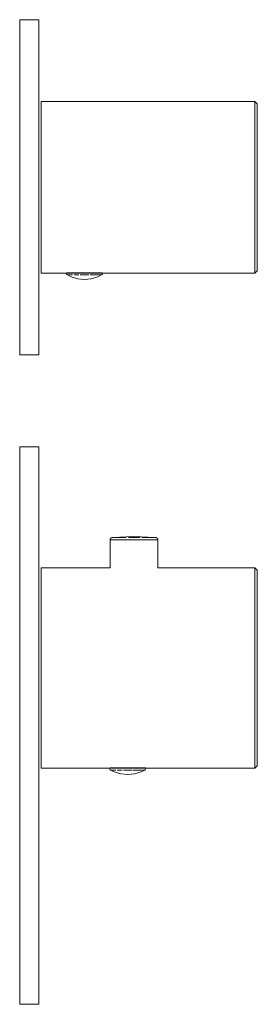
# Model space of a CAD drawing. Units: millimetres. Extents: x 0 to 49, y -1500 to -1295.
import ezdxf

# ---------------------------------------------------------------- set-up
doc = ezdxf.new("R2010")
doc.units = ezdxf.units.MM
doc.linetypes.add('CUSTOM', pattern=[0])

msp = doc.modelspace()

# ---------------------------------------------------------------- linework, layer by layer
at = {"color": 18, "linetype": 'CUSTOM', "lineweight": 9, "true_color": 0x000000}
for p, q in [((9.96, -1348.28), (9.96, -1348.28)), ((10.81, -1347.84), (10.21, -1347.84)), ((11.6, -1347.84), (10.81, -1347.84)), ((12.52, -1347.84), (11.6, -1347.84)), ((13.5, -1347.84), (12.52, -1347.84)), ((14.48, -1347.84), (13.5, -1347.84)), ((15.4, -1347.84), (14.48, -1347.84)), ((16.19, -1347.84), (15.4, -1347.84)), ((16.02, -1348.28), (15.68, -1348.28)), ((16.79, -1347.84), (16.19, -1347.84)), ((17.17, -1347.84), (16.79, -1347.84)), ((17.17, -1347.84), (17.18, -1347.84)), ((19.28, -1402.9), (19.28, -1402.9)), ((26.85, -1402.9), (27.02, -1402.9)), ((18.82, -1403.4), (18.82, -1403.4)), ((19.49, -1403.4), (20.28, -1403.4)), ((20.28, -1403.4), (21.31, -1403.4)), ((21.31, -1403.4), (22.51, -1403.4)), ((22.51, -1403.4), (23.8, -1403.4)), ((23.8, -1403.4), (25.09, -1403.4)), ((25.09, -1403.4), (26.29, -1403.4)), ((26.29, -1403.4), (27.32, -1403.4)), ((27.32, -1403.4), (28.11, -1403.4)), ((18.96, -1451.28), (18.96, -1451.28)), ((19.81, -1450.84), (19.21, -1450.84)), ((20.6, -1450.84), (19.81, -1450.84)), ((21.52, -1450.84), (20.6, -1450.84)), ((22.5, -1450.84), (21.52, -1450.84)), ((23.48, -1450.84), (22.5, -1450.84)), ((24.4, -1450.84), (23.48, -1450.84)), ((25.19, -1450.84), (24.4, -1450.84)), ((25.02, -1451.28), (24.68, -1451.28)), ((25.79, -1450.84), (25.19, -1450.84)), ((26.17, -1450.84), (25.79, -1450.84)), ((26.17, -1450.84), (26.18, -1450.84))]:
    msp.add_line(p, q, dxfattribs=at)
for points in [[(0, -1296.26), (0, -1297.62), (0, -1299.48), (0, -1301.83), (0, -1304.62), (0, -1307.81), (0, -1311.35), (0, -1315.18), (0, -1319.25), (0, -1323.49), (0, -1327.83), (0, -1332.21), (0, -1336.55), (0, -1340.79), (0, -1344.86), (0, -1348.69), (0, -1352.23), (0, -1355.42), (0, -1358.21), (0, -1360.56), (0, -1362.42), (0, -1363.78), (0, -1364.6), (0, -1364.87), (4, -1364.87), (4, -1364.6), (4, -1363.78), (4, -1362.42), (4, -1360.56), (4, -1358.21), (4, -1355.42), (4, -1352.23), (4, -1348.69), (4, -1344.86), (4, -1340.79), (4, -1336.55), (4, -1332.21), (4, -1327.83), (4, -1323.49), (4, -1319.25), (4, -1315.18), (4, -1311.35), (4, -1307.81), (4, -1304.62), (4, -1301.83), (4, -1299.48), (4, -1297.62), (4, -1296.26), (4, -1295.44), (4, -1295.17), (0, -1295.17), (0, -1295.44)], [(10.21, -1347.84), (9.83, -1347.84), (9.84, -1347.84)], [(11.01, -1348.28), (10.53, -1348.28), (10.55, -1348.28), (10.99, -1348.28)], [(16.02, -1348.28), (16.45, -1348.28), (16.47, -1348.28)], [(0, -1417.3), (0, -1424.08), (0, -1431.13), (0, -1438.36), (0, -1445.64), (0, -1452.87), (0, -1459.92), (0, -1466.7), (0, -1473.08), (0, -1478.97), (0, -1484.28), (0, -1488.92), (0, -1492.83), (0, -1495.93), (0, -1498.18), (0, -1499.54), (0, -1500), (4, -1500), (4, -1499.54), (4, -1498.18), (4, -1495.93), (4, -1492.83), (4, -1488.92), (4, -1484.28), (4, -1478.97), (4, -1473.08), (4, -1466.7), (4, -1459.92), (4, -1452.87), (4, -1445.64), (4, -1438.36), (4, -1431.13), (4, -1424.08), (4, -1417.3), (4, -1410.92), (4, -1405.03), (4, -1399.72), (4, -1395.08), (4, -1391.17), (4, -1388.07), (4, -1385.82), (4, -1384.46), (4, -1384), (0, -1384), (0, -1384.46), (0, -1385.82), (0, -1388.07), (0, -1391.17), (0, -1395.08), (0, -1399.72), (0, -1405.03), (0, -1410.92)], [(21.56, -1402.9), (22.17, -1402.9), (22.07, -1402.9)], [(26.08, -1402.9), (25.53, -1402.9), (25.43, -1402.9)], [(19.21, -1450.84), (18.83, -1450.84), (18.84, -1450.84)], [(20.01, -1451.28), (19.53, -1451.28), (19.55, -1451.28), (19.99, -1451.28)], [(25.02, -1451.28), (25.45, -1451.28), (25.47, -1451.28)]]:
    msp.add_lwpolyline(points, close=True, dxfattribs=at)
for points in [[(49, -1312.2), (4.5, -1312.2), (4.5, -1312.34), (4.5, -1312.76), (4.5, -1313.45), (4.5, -1314.41), (4.5, -1315.61), (4.5, -1317.04), (4.5, -1318.67), (4.5, -1320.49), (4.5, -1322.45), (4.5, -1324.53), (4.5, -1326.71), (4.5, -1328.93), (4.5, -1331.17), (4.5, -1333.39), (4.5, -1335.57), (4.5, -1337.65), (4.5, -1339.61), (4.5, -1341.43), (4.5, -1343.06), (4.5, -1344.49), (4.5, -1345.69), (4.5, -1346.65), (4.5, -1347.34), (4.5, -1347.76), (4.5, -1347.9), (9.71, -1347.9), (49, -1347.9)], [(49, -1312.2), (49, -1312.34), (49, -1312.76), (49, -1313.45), (49, -1314.41), (49, -1315.61), (49, -1317.04), (49, -1318.67), (49, -1320.49), (49, -1322.45), (49, -1324.53), (49, -1326.71), (49, -1328.93), (49, -1331.17), (49, -1333.39), (49, -1335.57), (49, -1337.65), (49, -1339.61), (49, -1341.43), (49, -1343.06), (49, -1344.49), (49, -1345.69), (49, -1346.65), (49, -1347.34), (49, -1347.76), (49, -1347.9)], [(49, -1312.2), (49.5, -1312.7), (49.5, -1312.84), (49.5, -1313.25), (49.5, -1313.92), (49.5, -1314.85), (49.5, -1316.01), (49.5, -1317.4), (49.5, -1318.99), (49.5, -1320.75), (49.5, -1322.66), (49.5, -1324.69), (49.5, -1326.8), (49.5, -1328.96), (49.5, -1331.14), (49.5, -1333.3), (49.5, -1335.41), (49.5, -1337.44), (49.5, -1339.35), (49.5, -1341.11), (49.5, -1342.7), (49.5, -1344.09), (49.5, -1345.25), (49.5, -1346.18), (49.5, -1346.85), (49.5, -1347.26), (49.5, -1347.4), (49, -1347.9)], [(9.7, -1347.84), (9.72, -1347.97), (9.77, -1348.09), (9.85, -1348.19), (9.95, -1348.27), (9.96, -1348.28)], [(9.96, -1348.28), (10.03, -1348.28), (10.07, -1348.28)], [(17.04, -1348.28), (16.29, -1348.64), (14.92, -1349.06), (13.5, -1349.2), (12.08, -1349.06), (10.71, -1348.64), (9.96, -1348.28)], [(10.08, -1348.28), (10.23, -1348.28), (10.44, -1348.28)], [(16.79, -1347.8), (16.19, -1347.8), (15.4, -1347.8), (14.48, -1347.8), (13.5, -1347.8), (12.52, -1347.8), (11.6, -1347.8), (10.81, -1347.8), (10.21, -1347.8)], [(10.21, -1347.84), (10.22, -1347.84), (10.81, -1347.84)], [(10.81, -1347.84), (10.83, -1347.84), (11.6, -1347.84)], [(11.32, -1348.28), (11.53, -1348.28), (11.75, -1348.28), (12.14, -1348.28), (12.35, -1348.28)], [(11.6, -1347.84), (11.62, -1347.84), (12.52, -1347.84)], [(12.52, -1347.84), (12.54, -1347.84), (13.5, -1347.84)], [(12.61, -1348.28), (12.81, -1348.28), (13.5, -1348.28)], [(13.5, -1347.84), (13.53, -1347.84), (14.48, -1347.84)], [(13.52, -1348.28), (14.19, -1348.28), (14.44, -1348.28)], [(14.48, -1347.84), (14.51, -1347.84), (15.4, -1347.84)], [(14.65, -1348.28), (14.86, -1348.28), (15.29, -1348.28), (15.47, -1348.28), (15.68, -1348.28)], [(15.4, -1347.84), (15.42, -1347.84), (16.19, -1347.84)], [(15.68, -1348.28), (16.01, -1348.28), (16.02, -1348.28)], [(16.19, -1347.84), (16.2, -1347.84), (16.79, -1347.84)], [(16.58, -1348.28), (16.77, -1348.28), (16.93, -1348.28)], [(16.79, -1347.84), (16.8, -1347.84), (17.17, -1347.84)], [(16.93, -1348.28), (16.97, -1348.28), (17.04, -1348.28)], [(17.29, -1347.9), (17.28, -1347.97), (17.23, -1348.09), (17.15, -1348.19), (17.05, -1348.27), (17.04, -1348.28)], [(18.82, -1403.4), (18.84, -1403.27), (18.89, -1403.15), (18.97, -1403.05), (19.08, -1402.97), (19.2, -1402.92), (19.28, -1402.9)], [(28.32, -1402.9), (23.8, -1402.7), (19.28, -1402.9)], [(19.75, -1402.9), (19.62, -1402.9), (19.44, -1402.9), (19.37, -1402.9), (19.3, -1402.9)], [(20.62, -1402.9), (20.6, -1402.9), (20.04, -1402.9), (19.9, -1402.9)], [(21.56, -1402.9), (21.29, -1402.9), (20.75, -1402.9)], [(23.8, -1402.9), (22.92, -1402.9), (22.66, -1402.9)], [(25, -1402.9), (24.68, -1402.9), (23.83, -1402.9)], [(26.85, -1402.9), (26.31, -1402.9), (26.08, -1402.9)], [(27.02, -1402.9), (27, -1402.9), (26.85, -1402.9)], [(27.73, -1402.9), (27.56, -1402.9), (27.02, -1402.9)], [(28.32, -1402.9), (28.3, -1402.9), (28.23, -1402.9), (28.17, -1402.9), (27.98, -1402.9), (27.85, -1402.9)], [(28.76, -1403.27), (28.71, -1403.15), (28.63, -1403.05), (28.52, -1402.97), (28.4, -1402.92), (28.32, -1402.9)], [(18.82, -1403.4), (18.82, -1409.2), (4.5, -1409.2), (4.5, -1409.36), (4.5, -1409.86), (4.5, -1410.66), (4.5, -1411.78), (4.5, -1413.18), (4.5, -1414.85), (4.5, -1416.76), (4.5, -1418.88), (4.5, -1421.17), (4.5, -1423.61), (4.5, -1426.14), (4.5, -1428.74), (4.5, -1431.36), (4.5, -1433.96), (4.5, -1436.49), (4.5, -1438.93), (4.5, -1441.22), (4.5, -1443.34), (4.5, -1445.25), (4.5, -1446.92), (4.5, -1448.32), (4.5, -1449.44), (4.5, -1450.24), (4.5, -1450.74), (4.5, -1450.9), (18.71, -1450.9), (49, -1450.9)], [(19.49, -1403.4), (19, -1403.4), (18.99, -1403.4), (18.82, -1403.4)], [(20.28, -1403.4), (19.51, -1403.4), (19.49, -1403.4)], [(21.31, -1403.4), (20.3, -1403.4), (20.28, -1403.4)], [(22.51, -1403.4), (21.34, -1403.4), (21.31, -1403.4)], [(23.8, -1403.4), (22.54, -1403.4), (22.51, -1403.4)], [(25.09, -1403.4), (23.83, -1403.4), (23.8, -1403.4)], [(26.29, -1403.4), (25.12, -1403.4), (25.09, -1403.4)], [(27.32, -1403.4), (26.31, -1403.4), (26.29, -1403.4)], [(28.11, -1403.4), (27.34, -1403.4), (27.32, -1403.4)], [(28.11, -1403.4), (28.12, -1403.4), (28.61, -1403.4), (28.61, -1403.4), (28.77, -1403.4), (28.77, -1409.2), (49, -1409.2)], [(49, -1409.2), (49.5, -1409.7), (49.5, -1409.86), (49.5, -1410.34), (49.5, -1411.13), (49.5, -1412.22), (49.5, -1413.59), (49.5, -1415.22), (49.5, -1417.08), (49.5, -1419.15), (49.5, -1421.39), (49.5, -1423.76), (49.5, -1426.24), (49.5, -1428.77), (49.5, -1431.33), (49.5, -1433.86), (49.5, -1436.34), (49.5, -1438.71), (49.5, -1440.95), (49.5, -1443.02), (49.5, -1444.88), (49.5, -1446.51), (49.5, -1447.88), (49.5, -1448.97), (49.5, -1449.76), (49.5, -1450.24), (49.5, -1450.4), (49, -1450.9)], [(49, -1409.2), (49, -1409.36), (49, -1409.86), (49, -1410.66), (49, -1411.78), (49, -1413.18), (49, -1414.85), (49, -1416.76), (49, -1418.88), (49, -1421.17), (49, -1423.61), (49, -1426.14), (49, -1428.74), (49, -1431.36), (49, -1433.96), (49, -1436.49), (49, -1438.93), (49, -1441.22), (49, -1443.34), (49, -1445.25), (49, -1446.92), (49, -1448.32), (49, -1449.44), (49, -1450.24), (49, -1450.74), (49, -1450.9)], [(18.7, -1450.84), (18.72, -1450.97), (18.77, -1451.09), (18.85, -1451.19), (18.95, -1451.27), (18.96, -1451.28)], [(18.96, -1451.28), (19.71, -1451.64), (21.08, -1452.06), (22.5, -1452.2), (23.92, -1452.06), (25.29, -1451.64), (26.04, -1451.28)], [(18.96, -1451.28), (19.03, -1451.28), (19.07, -1451.28)], [(19.08, -1451.28), (19.23, -1451.28), (19.44, -1451.28)], [(25.79, -1450.8), (25.19, -1450.8), (24.4, -1450.8), (23.48, -1450.8), (22.5, -1450.8), (21.52, -1450.8), (20.6, -1450.8), (19.81, -1450.8), (19.21, -1450.8)], [(19.21, -1450.84), (19.22, -1450.84), (19.81, -1450.84)], [(19.81, -1450.84), (19.83, -1450.84), (20.6, -1450.84)], [(20.32, -1451.28), (20.53, -1451.28), (20.75, -1451.28), (21.14, -1451.28), (21.35, -1451.28)], [(20.6, -1450.84), (20.62, -1450.84), (21.52, -1450.84)], [(21.52, -1450.84), (21.54, -1450.84), (22.5, -1450.84)], [(21.61, -1451.28), (21.81, -1451.28), (22.5, -1451.28)], [(22.5, -1450.84), (22.53, -1450.84), (23.48, -1450.84)], [(22.52, -1451.28), (23.19, -1451.28), (23.44, -1451.28)], [(23.48, -1450.84), (23.51, -1450.84), (24.4, -1450.84)], [(23.65, -1451.28), (23.86, -1451.28), (24.29, -1451.28), (24.47, -1451.28), (24.68, -1451.28)], [(24.4, -1450.84), (24.42, -1450.84), (25.19, -1450.84)], [(24.68, -1451.28), (25.01, -1451.28), (25.02, -1451.28)], [(25.19, -1450.84), (25.2, -1450.84), (25.79, -1450.84)], [(25.58, -1451.28), (25.77, -1451.28), (25.93, -1451.28)], [(25.79, -1450.84), (25.8, -1450.84), (26.17, -1450.84)], [(25.93, -1451.28), (25.97, -1451.28), (26.04, -1451.28)], [(26.29, -1450.9), (26.28, -1450.97), (26.23, -1451.09), (26.15, -1451.19), (26.05, -1451.27), (26.04, -1451.28)]]:
    msp.add_lwpolyline(points, dxfattribs=at)

doc.saveas('drawing.dxf')
